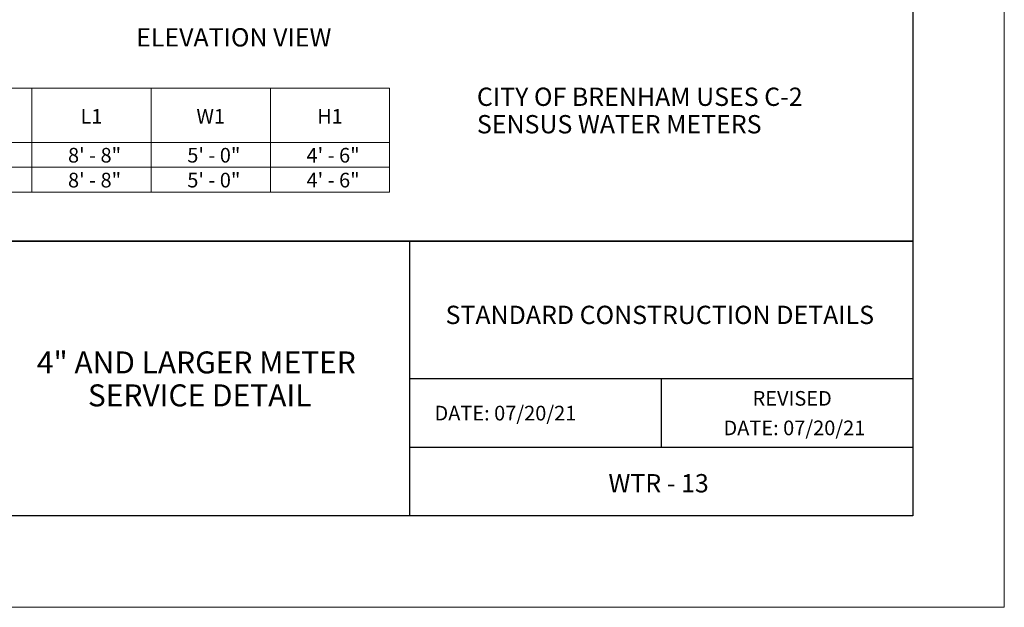
# Model space of a CAD drawing. Units: feet. Extents: x 2082676.6 to 2082685.1, y 13331259.1 to 13331270.1.
# Drawn here: x 2082679.7 to 2082685.1, y 13331259.1 to 13331262.4 of the extents above; entities that cross this region are included whole.
import ezdxf
from ezdxf.enums import TextEntityAlignment as Align

# ---------------------------------------------------------------- set-up
doc = ezdxf.new("R2010")
doc.units = ezdxf.units.FT
doc.header["$MEASUREMENT"] = 0
for name, color, linetype, lineweight in [('det pat 1', 7, 'Continuous', 0), ('Detail Label', 7, 'Continuous', 0), ('Non-Print', 2, 'Continuous', 0), ('Sheet Title Block', 7, 'Continuous', 30)]:
    doc.layers.add(name, color=color, linetype=linetype, lineweight=lineweight)
doc.styles.add('Style-Arial', font='arial.ttf')

msp = doc.modelspace()

# ---------------------------------------------------------------- linework, layer by layer
at = {"layer": 'Detail Label', "color": 7, "linetype": 'Continuous', "lineweight": 13}
for p, q in [((2082677.7472, 13331261.9792), (2082681.7543, 13331261.9792)), ((2082679.7997, 13331261.9792), (2082679.7997, 13331261.4105)), ((2082680.4512, 13331261.9792), (2082680.4512, 13331261.4105)), ((2082681.1027, 13331261.9792), (2082681.1027, 13331261.4105)), ((2082681.7543, 13331261.9792), (2082681.7543, 13331261.4105)), ((2082677.7472, 13331261.6825), (2082681.7543, 13331261.6825)), ((2082677.7472, 13331261.5465), (2082681.7543, 13331261.5465)), ((2082677.7472, 13331261.4105), (2082681.7543, 13331261.4105))]:
    msp.add_line(p, q, dxfattribs=at)
at = {"layer": 'Non-Print', "flags": 128}
msp.add_lwpolyline([(2082676.6124, 13331259.1426), (2082685.1124, 13331259.1426), (2082685.1124, 13331270.1426), (2082676.6124, 13331270.1426), (2082676.6124, 13331259.1426)], close=True, dxfattribs=at)
at = {"layer": 'Sheet Title Block'}
for p, q in [((2082681.8624, 13331261.1426), (2082681.8624, 13331259.6426)), ((2082681.8624, 13331260.3926), (2082684.6124, 13331260.3926)), ((2082683.2374, 13331260.3926), (2082683.2374, 13331260.0176)), ((2082681.8624, 13331260.0176), (2082684.6124, 13331260.0176))]:
    msp.add_line(p, q, dxfattribs=at)
at = {"layer": 'Sheet Title Block', "flags": 128}
for points in [[(2082677.6124, 13331269.6426), (2082684.6124, 13331269.6426), (2082684.6124, 13331261.1426), (2082677.6124, 13331261.1426), (2082677.6124, 13331269.6426)], [(2082677.6124, 13331261.1426), (2082684.6124, 13331261.1426), (2082684.6124, 13331259.6426), (2082677.6124, 13331259.6426), (2082677.6124, 13331261.1426)]]:
    msp.add_lwpolyline(points, close=True, dxfattribs=at)

# ---------------------------------------------------------------- texts
at = {"layer": 'det pat 1', "linetype": 'Continuous', "lineweight": 0, "style": 'Style-Arial'}
for s, p in [('CITY OF BRENHAM USES C-2 ', (2082682.2312, 13331261.9816)), ('SENSUS WATER METERS', (2082682.2312, 13331261.8316))]:
    msp.add_text(s, height=0.1, dxfattribs=at).set_placement(p, align=Align.TOP_LEFT)
at = {"layer": 'Detail Label', "style": 'Style-Arial'}
for s, height, p in [('%%uELEVATION VIEW%%U', 0.1, (2082680.3696, 13331262.3063)), ('8\' - 8"', 0.08, (2082679.9974, 13331261.6522)), ('5\' - 0"', 0.08, (2082680.649, 13331261.6522)), ('4\' - 6"', 0.08, (2082681.3005, 13331261.6522)), ('8\' - 8"', 0.08, (2082679.9974, 13331261.5162)), ('5\' - 0"', 0.08, (2082680.649, 13331261.5162)), ('4\' - 6"', 0.08, (2082681.3005, 13331261.5162))]:
    msp.add_text(s, height=height, dxfattribs=at).set_placement(p, align=Align.TOP_LEFT)
for s, p in [('L1', (2082680.1255, 13331261.8246)), ('W1', (2082680.777, 13331261.8246)), ('H1', (2082681.4285, 13331261.8246))]:
    msp.add_text(s, height=0.08, dxfattribs=at).set_placement(p, align=Align.MIDDLE_CENTER)
at = {"layer": 'Sheet Title Block', "color": 7, "linetype": 'Continuous', "lineweight": 13, "style": 'Style-Arial'}
for s, height, p in [('STANDARD CONSTRUCTION DETAILS', 0.1, (2082683.2304, 13331260.74)), ('4" AND LARGER METER ', 0.12, (2082680.7167, 13331260.4803)), ('SERVICE DETAIL', 0.12, (2082680.7167, 13331260.3003)), ('REVISED', 0.08, (2082683.9535, 13331260.284)), ('DATE: 07/20/21', 0.08, (2082682.3869, 13331260.2033)), (' DATE: 07/20/21', 0.08, (2082683.9535, 13331260.1227)), ('WTR - 13', 0.1, (2082683.2238, 13331259.8203))]:
    msp.add_text(s, height=height, dxfattribs=at).set_placement(p, align=Align.MIDDLE_CENTER)

doc.saveas('drawing.dxf')
